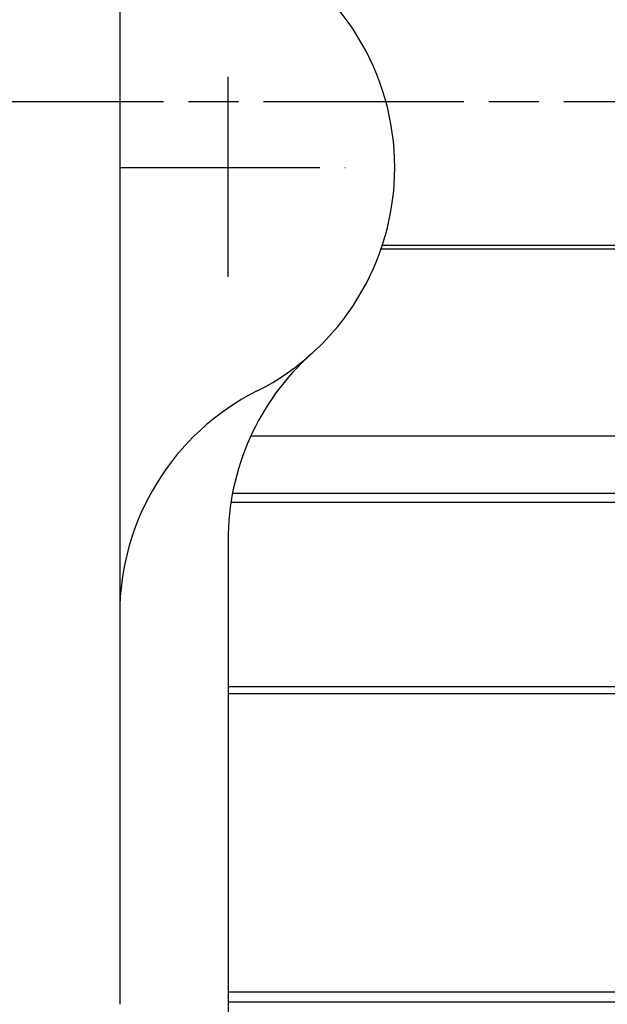
# Model space of a CAD drawing. Extents: x 152 to 1363, y 433 to 1196.
# Drawn here: x 470 to 505, y 537 to 596 of the extents above; entities that cross this region are included whole.
import ezdxf

# ---------------------------------------------------------------- set-up
doc = ezdxf.new("R2010")
doc.units = 0
doc.linetypes.add('AM_ISO08W050', pattern=[18, 12, -1.5, 3, -1.5])
doc.layers.get('0').update_dxf_attribs({"linetype": 'CONTINUOUS'})

msp = doc.modelspace()

# ---------------------------------------------------------------- linework, layer by layer
for p, q in [((475.788, 638.405), (475.788, 537.325)), ((491.475, 582.653), (539.288, 582.653)), ((491.546, 582.866), (539.288, 582.866)), ((483.656, 571.424), (537.288, 571.424)), ((524.451, 567.966), (482.552, 567.966)), ((537.288, 567.422), (482.459, 567.422)), ((482.288, 565.155), (482.288, 534.885)), ((482.288, 556.393), (537.288, 556.393)), ((525.838, 555.958), (482.288, 555.958)), ((529.402, 538.047), (482.288, 538.047)), ((537.288, 537.458), (482.288, 537.458))]:
    msp.add_line(p, q)
at = {"linetype": 'AM_ISO08W050'}
for p, q in [((482.288, 580.965), (482.288, 594.085)), ((640.422, 591.462), (175.783, 591.462)), ((475.788, 587.525), (489.318, 587.525))]:
    msp.add_line(p, q, dxfattribs=at)
for centre, radius, start, end in [((477.286, 587.52), 15.001, 296.75126, 63.24874), ((497.29, 565.164), 15.002, 131.81297, 180.03421), ((490.788, 560.73), 15, 116.74403, 180.01712)]:
    msp.add_arc(centre, radius, start, end)

doc.saveas('drawing.dxf')
